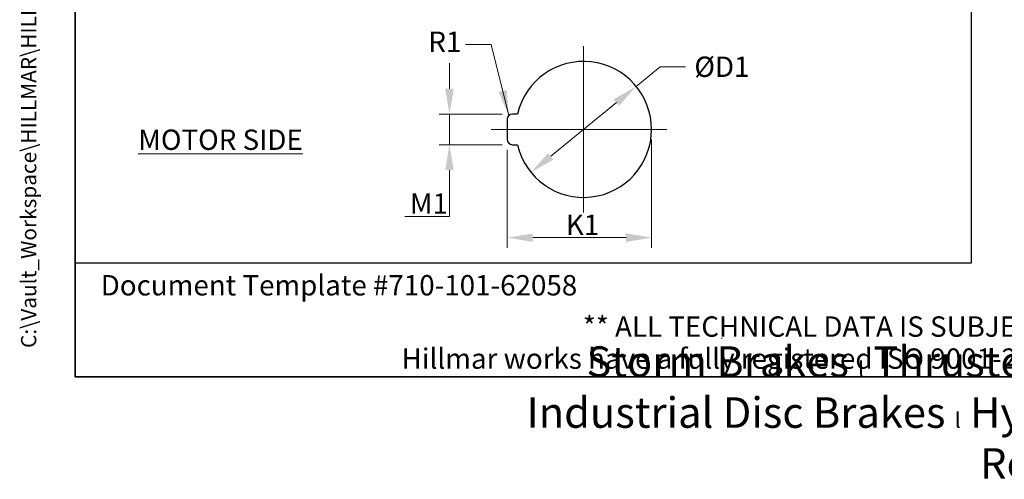
# Model space of a CAD drawing. Units: millimetres. Extents: x 109 to 1463, y 14 to 1907.
# Drawn here: x 109 to 786, y 14 to 330 of the extents above; entities that cross this region are included whole.
import ezdxf
from ezdxf.enums import TextEntityAlignment as Align

# ---------------------------------------------------------------- set-up
doc = ezdxf.new("R2010")
doc.units = ezdxf.units.MM
doc.header["$LTSCALE"] = 7
doc.linetypes.add('CHAIN', pattern=[0.3543, 0.2362, -0.0295, 0.0591, -0.0295])
doc.linetypes.add('LONG_DASH_DOTTED', pattern=[0.3001, 0.2362, -0.0295, 0.0049, -0.0295])
for name, color, linetype, lineweight in [('Center Mark(Hillmar_metric)', 7, 'LONG_DASH_DOTTED', 18), ('Dimensions(Hillmar_metric)', 7, 'Continuous', 13), ('Sketch Geometry(Hillmar_metric)', 7, 'Continuous', 25), ('Symbols(Hillmar_metric)', 7, 'Continuous', 18)]:
    doc.layers.add(name, color=color, linetype=linetype, lineweight=lineweight)
doc.styles.add('Hillmar_metric_Dimensions', font='arial.ttf')
doc.styles.add('Hillmar_metric_parts_list', font='arial.ttf')
doc.styles.add('Hillmar_metric_title_block', font='arial.ttf')
doc.styles.add('Text Style48', font='arial.ttf')
doc.styles.add('Text Style95', font='arial.ttf')
doc.styles.add('Text Style96', font='arialbd.ttf')
doc.dimstyles.new('DEFAULT-ISO-Method 1b-Hillmar_metric', dxfattribs={"dimscale": 7, "dimtxt": 2, "dimasz": 2.5, "dimexe": 1, "dimexo": 1, "dimgap": 0.25, "dimtad": 1, "dimtih": 1, "dimtoh": 1, "dimrnd": 1e-08, "dimdsep": 46, "dimtxsty": 'Hillmar_metric_Dimensions', "dimcen": 0.09, "dimdle": 8, "dimclrd": 7, "dimclre": 7, "dimclrt": 7, "dimazin": 2, "dimtfac": 0.75, "dimtmove": 0, "dimatfit": 3, "dimfxl": 1, "dimtolj": 1, "dimlwd": 9, "dimlwe": 9, "dimarcsym": 0})
doc.dimstyles.new('DEFAULT-ISO-Method 1b-Hillmar_metric$7', dxfattribs={"dimscale": 7, "dimtxt": 2, "dimasz": 2.5, "dimexe": 1, "dimexo": 1, "dimgap": 0.25, "dimtad": 1, "dimtih": 1, "dimtoh": 1, "dimrnd": 1e-08, "dimdsep": 46, "dimtxsty": 'Hillmar_metric_Dimensions', "dimcen": 0.09, "dimdle": 8, "dimclrd": 7, "dimclre": 7, "dimclrt": 7, "dimazin": 2, "dimtfac": 0.75, "dimtmove": 0, "dimatfit": 3, "dimfxl": 1, "dimtolj": 1, "dimlwd": 15, "dimlwe": 9, "dimarcsym": 0})

# ---------------------------------------------------------------- blocks, each defined once
blk = doc.blocks.new('Borders Default Border')
at = {"layer": 'Sketch Geometry(Hillmar_metric)', "flags": 128}
blk.add_lwpolyline([(21, 12), (21, 272.4), (209, 272.4), (209, 12), (21, 12)], dxfattribs=at)
blk = doc.blocks.new('Title Blocks Hillmar_Metric')
at = {"layer": 'Sketch Geometry(Hillmar_metric)'}
for p, q in [((25.419, 31.27), (25.419, 11.27)), ((88.919, 15.117), (88.919, 15.044)), ((25.419, 11.27), (213.419, 11.27))]:
    blk.add_line(p, q, dxfattribs=at)
at = {"layer": 'Symbols(Hillmar_metric)', "color": 7, "style": 'Hillmar_metric_parts_list'}
for s, insert, char_height, attachment_point in [('\\fArial|b0|i0;\\H2.0000;Document Template #710-101-62058', (27.919, 20.27), 2, 4), ('\\fArial Narrow|b1|i0;\\H3.0000;Storm Brakes\\fArial Narrow|b0|i0;\\H3.0000; \\fWingdings|b0|i0;\\H1.5000;l\\fArial Narrow|b0|i0;\\H3.0000; \\fArial Narrow|b1|i0;\\H3.0000;Thruster Disc Brakes\\fArial Narrow|b0|i0;\\H3.0000; \\fWingdings|b0|i0;\\H1.5000;l\\fArial Narrow|b0|i0;\\H3.0000; \\fArial Narrow|b1|i0;\\H3.0000;Thruster\\fArial Narrow|b0|i0;\\H3.0000; \\fWingdings|b0|i0;\\H1.5000;l\\fArial Narrow|b0|i0;\\H3.0000; \\fArial Narrow|b1|i0;\\H3.0000;Industrial Disc Brakes\\fArial Narrow|b0|i0;\\H3.0000; \\fWingdings|b0|i0;\\H1.5000;l\\fArial Narrow|b0|i0;\\H3.0000; \\fArial Narrow|b1|i0;\\H3.0000;Hydraulic Power Units\\fArial Narrow|b0|i0;\\H3.0000; \\fWingdings|b0|i0;\\H1.5000;l\\fArial Narrow|b0|i0;\\H3.0000; \\fArial Narrow|b1|i0;\\H3.0000;Cable Reels', (119.419, 7.77), 1.5, 5)]:
    blk.add_mtext(s, dxfattribs=dict(at, insert=insert, char_height=char_height, attachment_point=attachment_point))
at = {"layer": 'Symbols(Hillmar_metric)', "color": 7, "insert": (119.419, 14.64), "char_height": 2, "attachment_point": 5, "line_spacing_factor": 0.944221, "style": 'Hillmar_metric_parts_list'}
blk.add_mtext('\\fArial|b0|i0;\\H2.0000;** ALL TECHNICAL DATA IS SUBJECT TO CHANGE WITHOUT NOTICE **\\PHillmar works have a fully registered ISO 9001-2008 quality assurance programme (QCB #01-1525)', dxfattribs=at)
at = {"layer": 'Symbols(Hillmar_metric)', "color": 7}
for tag, p, height, rotation, style in [('<Line1>_001', (111.689, 267.864), 2.5, 0.23438, 'Text Style96'), ('<Line2>_001', (97.865, 263.433), 2.5, 0.23438, 'Text Style96'), ('<Line3>_001', (105.604, 259.09), 2.5, 0.23438, 'Text Style96'), ('<Line4>_001', (114.698, 254.762), 2.5, 0.23438, 'Text Style96'), ('<Line5>_001', (117.669, 250.389), 2.5, 0.23438, 'Text Style96'), ('<Form_Number>_001', (169.88, 249.937), 2.5, 0.23438, 'Text Style48'), ('<Page>_001', (153.841, 242.551), 2.2, 0.23438, 'Text Style95'), ('FILENAME_AND_PATH_001', (21.589, 14.111), 1.5, 90, 'Hillmar_metric_title_block')]:
    blk.add_attdef(tag, p, '', height=height, rotation=rotation, dxfattribs=dict(at, style=style))
at = {"layer": 'Symbols(Hillmar_metric)', "color": 7, "style": 'Text Style48'}
for tag, p in [('<Sheet_Number>', (169.919, 266.17)), ('<Job_Number>', (169.919, 258.67)), ('<Document_Package_Number.>', (169.919, 243.67))]:
    blk.add_attdef(tag, text='', height=2.5, rotation=0.23438, dxfattribs=at).set_placement(p, align=Align.MIDDLE_LEFT)
at = {"layer": 'Symbols(Hillmar_metric)', "color": 7}
for tag, height, style, p in [('<Date>', 2.2, 'Text Style95', (138.419, 243.67)), ('<Document_Package_Number_Rev..>', 2.5, 'Text Style48', (208.419, 243.67))]:
    blk.add_attdef(tag, text='', height=height, rotation=0.23438, dxfattribs=dict(at, style=style)).set_placement(p, align=Align.MIDDLE_CENTER)
blk = doc.blocks.new('*D27')
at = {"layer": 'Defpoints', "color": 0, "linetype": 'Continuous', "transparency": 16777216}
for p in [(532.75, 283.7), (460.4, 224.55)]:
    blk.add_point(p, dxfattribs=at)
at = {"layer": 'Dimensions(Hillmar_metric)', "color": 7, "linetype": 'Continuous', "lineweight": 9, "transparency": 16777216}
for p, q in [((532.75, 283.7), (549.27, 297.2)), ((549.27, 297.2), (566.77, 297.2)), ((473.95, 235.63), (519.2, 272.62))]:
    blk.add_line(p, q, dxfattribs=at)
at = {"layer": 'Dimensions(Hillmar_metric)', "color": 7, "linetype": 'Continuous', "transparency": 16777216}
for points in [[(517.36, 274.88), (521.05, 270.37), (532.75, 283.7)], [(472.11, 237.88), (475.8, 233.37), (460.4, 224.55)]]:
    blk.add_solid(points, dxfattribs=at)
at = {"layer": 'Dimensions(Hillmar_metric)', "color": 7, "linetype": 'Continuous', "lineweight": 13, "transparency": 16777216, "insert": (589.55, 297.2), "char_height": 14, "attachment_point": 5, "style": 'Hillmar_metric_Dimensions'}
blk.add_mtext('\\A1; ØD1', dxfattribs=at)
blk = doc.blocks.new('*D28')
at = {"layer": 'Defpoints', "color": 0, "linetype": 'Continuous', "transparency": 16777216}
for p in [(447.58, 264.62), (404.33, 243.62), (447.58, 243.62)]:
    blk.add_point(p, dxfattribs=at)
at = {"layer": 'Dimensions(Hillmar_metric)', "color": 7, "linetype": 'Continuous', "lineweight": 9, "transparency": 16777216}
for p, q in [((404.33, 282.12), (404.33, 299.62)), ((440.58, 264.62), (397.33, 264.62)), ((404.33, 264.62), (404.33, 243.62)), ((440.58, 243.62), (397.33, 243.62)), ((404.33, 226.12), (404.33, 194.35)), ((404.33, 194.35), (373.57, 194.35))]:
    blk.add_line(p, q, dxfattribs=at)
at = {"layer": 'Dimensions(Hillmar_metric)', "color": 7, "linetype": 'Continuous', "transparency": 16777216}
for points in [[(401.42, 282.12), (407.25, 282.12), (404.33, 264.62)], [(401.42, 226.12), (407.25, 226.12), (404.33, 243.62)]]:
    blk.add_solid(points, dxfattribs=at)
at = {"layer": 'Dimensions(Hillmar_metric)', "color": 7, "linetype": 'Continuous', "lineweight": 13, "transparency": 16777216, "insert": (388.08, 203.13), "char_height": 14, "attachment_point": 5, "style": 'Hillmar_metric_Dimensions'}
blk.add_mtext('\\A1; M1', dxfattribs=at)
blk = doc.blocks.new('*D29')
at = {"layer": 'Defpoints', "color": 0, "linetype": 'Continuous', "transparency": 16777216}
for p in [(543.3, 254.12), (444.08, 247.12), (543.3, 179.72)]:
    blk.add_point(p, dxfattribs=at)
at = {"layer": 'Dimensions(Hillmar_metric)', "color": 7, "linetype": 'Continuous', "lineweight": 9, "transparency": 16777216}
for p, q in [((543.3, 247.12), (543.3, 172.72)), ((444.08, 240.12), (444.08, 172.72)), ((461.58, 179.72), (525.8, 179.72))]:
    blk.add_line(p, q, dxfattribs=at)
at = {"layer": 'Dimensions(Hillmar_metric)', "color": 7, "linetype": 'Continuous', "transparency": 16777216}
for points in [[(461.58, 182.63), (461.58, 176.8), (444.08, 179.72)], [(525.8, 182.63), (525.8, 176.8), (543.3, 179.72)]]:
    blk.add_solid(points, dxfattribs=at)
at = {"layer": 'Dimensions(Hillmar_metric)', "color": 7, "linetype": 'Continuous', "lineweight": 13, "transparency": 16777216, "insert": (493.69, 188.5), "char_height": 14, "attachment_point": 5, "style": 'Hillmar_metric_Dimensions'}
blk.add_mtext('\\A1; K1', dxfattribs=at)

msp = doc.modelspace()

# ---------------------------------------------------------------- linework, layer by layer
at = {"layer": 'Center Mark(Hillmar_metric)', "linetype": 'CHAIN'}
for p, q in [((496.578, 311.35), (496.578, 196.899)), ((553.804, 254.125), (432.945, 254.125))]:
    msp.add_line(p, q, dxfattribs=at)
at = {"layer": 'Sketch Geometry(Hillmar_metric)'}
for p, q in [((147, 1112.878), (147, 162.355)), ((763.289, 162.355), (763.289, 1112.878)), ((451.047, 264.625), (447.578, 264.625)), ((444.078, 261.125), (444.078, 247.125)), ((447.578, 243.625), (451.047, 243.625)), ((147, 162.355), (763.289, 162.355))]:
    msp.add_line(p, q, dxfattribs=at)
for centre, radius, start, end in [((496.578, 254.125), 46.726, 192.986162, 167.013838), ((447.578, 261.125), 3.5, 90, 180), ((447.578, 247.125), 3.5, 180, 270)]:
    msp.add_arc(centre, radius, start, end, dxfattribs=at)

# ---------------------------------------------------------------- block references
ref = msp.add_blockref('Title Blocks Hillmar_Metric', (-30.932, 5.109), dxfattribs=dict(xscale=7, yscale=7, zscale=7))
ref.add_attrib('FILENAME_AND_PATH_001', 'C:\\Vault_Workspace\\HILLMAR\\HILLMAR PRODUCTION\\04 THRUSTER DB\\0700-4\\07004005 PKM-GKM-RKSM-RKX\\SPC-SHT-PKM-GKM-RKSM-RKX\\02 GKM\\429-630-52079 GKM-170-MSH-LSH-0500-20-4000.idw', (120.192, 103.885), dxfattribs={"layer": 'Symbols(Hillmar_metric)', "color": 7, "height": 10.5, "rotation": 90, "style": 'Hillmar_metric_title_block'})
at = {"xscale": 7, "yscale": 7, "zscale": 7}
msp.add_blockref('Borders Default Border', (0, 0), dxfattribs=at)

# ---------------------------------------------------------------- texts
at = {"layer": 'Symbols(Hillmar_metric)', "color": 7, "insert": (401.181, 312.512), "char_height": 14.0462, "attachment_point": 5, "style": 'Hillmar_metric_Dimensions'}
msp.add_mtext('{R1}', dxfattribs=at)
at = {"layer": 'Symbols(Hillmar_metric)', "color": 7, "insert": (190.376, 254.039), "char_height": 14, "width": 123.89786, "attachment_point": 1, "style": 'Hillmar_metric_parts_list'}
msp.add_mtext('{\\fArial|b0|i0;\\H14.0000;\\LMOTOR SIDE}', dxfattribs=at)

# ---------------------------------------------------------------- dimensions: what is measured, and where the dimension line sits
at = {"layer": 'Dimensions(Hillmar_metric)', "color": 7, "linetype": 'Continuous', "lineweight": 13}
dim = msp.add_diameter_dim_2p(p1=(460.404, 224.548), p2=(532.752, 283.701), text=' ØD1', dimstyle='DEFAULT-ISO-Method 1b-Hillmar_metric', override={"dimgap": 0.25, "dimtad": 0, "dimdec": 2, "dimlfac": 0.142857, "dimtol": 0, "dimlim": 0, "dimtp": 0, "dimtm": 0, "dimtdec": 2, "dimatfit": 2}, dxfattribs=at)
dim.commit()
dim.dimension.update_dxf_attribs({"geometry": '*D27', "text_midpoint": (589.546, 297.204), "dimtype": 163})
for base, p1, p2, angle, text, override, picture, middle in [((404.334, 243.625), (447.578, 264.625), (447.578, 243.625), 90, ' M1', {"dimgap": 0.25, "dimdec": 2, "dimlfac": 0.142857, "dimtol": 0, "dimlim": 0, "dimtp": 0, "dimtm": 0, "dimtdec": 2, "dimtofl": 1, "dimatfit": 1}, '*D28', (388.078, 194.355)), ((543.304, 179.718), (444.078, 247.125), (543.304, 254.125), 180, ' K1', {"dimgap": 0.25, "dimtih": 0, "dimtoh": 0, "dimdec": 2, "dimlfac": 0.142857, "dimtol": 0, "dimlim": 0, "dimtp": 0, "dimtm": 0, "dimtdec": 2, "dimtofl": 0, "dimatfit": 1}, '*D29', (493.691, 179.718))]:
    dim = msp.add_linear_dim(base=base, p1=p1, p2=p2, angle=angle, text=text, dimstyle='DEFAULT-ISO-Method 1b-Hillmar_metric', override=override, dxfattribs=at)
    dim.commit()
    dim.dimension.update_dxf_attribs({"geometry": picture, "text_midpoint": middle, "dimtype": 160})

# ---------------------------------------------------------------- leaders
at = {"layer": 'Symbols(Hillmar_metric)', "color": 7, "linetype": 'Continuous', "lineweight": 18, "annotation_type": 0, "has_hookline": 1, "hookline_direction": 1, "text_width": 19.939}
msp.add_leader([(445.103, 263.599), (432.973, 312.512), (415.473, 312.512)], dimstyle='DEFAULT-ISO-Method 1b-Hillmar_metric$7', override={"dimtad": 0}, dxfattribs=at)

doc.saveas('drawing.dxf')
